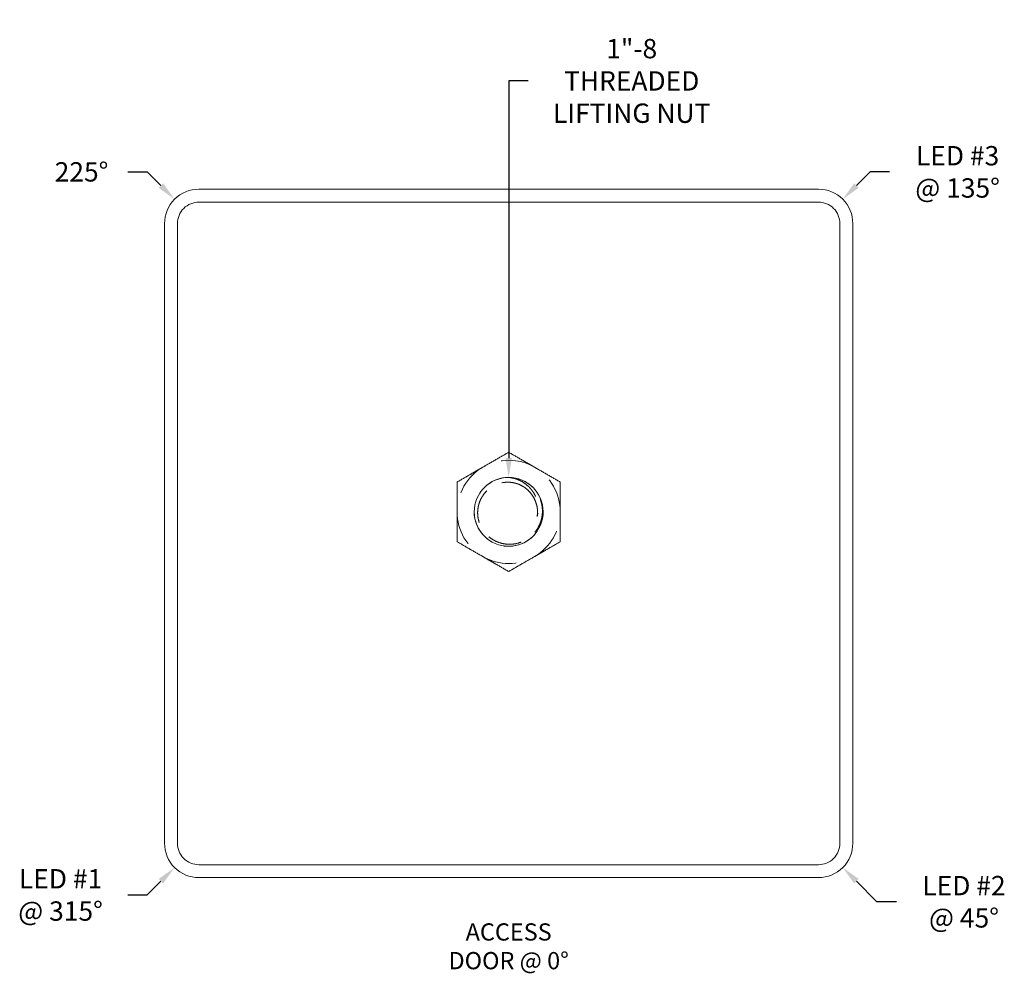
# Model space of a CAD drawing. Extents: x -155 to 369, y -38 to 297.
# Drawn here: x 277 to 291, y -4 to 9 of the extents above; entities that cross this region are included whole.
import ezdxf

# ---------------------------------------------------------------- set-up
doc = ezdxf.new("R2010")
doc.units = 0
doc.header["$MEASUREMENT"] = 0
doc.linetypes.add('HIDDEN', pattern=[0.375, 0.25, -0.125])
doc.layers.get('0').update_dxf_attribs({"linetype": 'CONTINUOUS', "lineweight": 15})
doc.layers.get('DEFPOINTS').update_dxf_attribs({"linetype": 'CONTINUOUS'})
doc.layers.add('Text', color=7, linetype='CONTINUOUS')
doc.styles.add('ROMAND', font='romand.shx', dxfattribs={"oblique": 15})
doc.dimstyles.new('ROMAND', dxfattribs={"dimscale": 24, "dimtxt": 0.125, "dimasz": 0.125, "dimexe": 0.0625, "dimexo": 0.0625, "dimgap": 0.09, "dimtad": 0, "dimtih": 1, "dimtoh": 1, "dimdec": 3, "dimzin": 0, "dimdsep": 46, "dimlunit": 4, "dimtxsty": 'ROMAND', "dimcen": 0, "dimadec": 0, "dimazin": 0, "dimtfac": 1, "dimtdec": 3, "dimtofl": 0, "dimtmove": 0, "dimatfit": 3, "dimfxl": 0, "dimtolj": 1, "dimtzin": 0, "dimarcsym": 0})

# ---------------------------------------------------------------- blocks, each defined once
blk = doc.blocks.new('*D39')
at = {"layer": 'DEFPOINTS', "color": 0}
for p in [(288.719, 6.819), (288.012, 6.112)]:
    blk.add_point(p, dxfattribs=at)
at = {"layer": 'Text', "color": 0, "lineweight": -2}
for p, q in [((289.117, 7.217), (288.918, 7.018)), ((289.398, 7.217), (289.117, 7.217))]:
    blk.add_line(p, q, dxfattribs=at)
at = {"layer": 'Text', "color": 0}
blk.add_solid([(288.885, 7.051), (288.951, 6.985), (288.719, 6.819)], dxfattribs=at)
at = {"layer": 'Text', "color": 0, "insert": (290.388, 7.217), "char_height": 0.2812, "attachment_point": 5, "style": 'ROMAND'}
blk.add_mtext('\\A1;LED #3\\P@ 135%%d', dxfattribs=at)
blk = doc.blocks.new('*D40')
at = {"layer": 'DEFPOINTS', "color": 0}
for p in [(279.012, 6.819), (279.719, 6.112)]:
    blk.add_point(p, dxfattribs=at)
at = {"layer": 'Text', "color": 0, "lineweight": -2}
for p, q in [((278.333, 7.217), (278.614, 7.217)), ((278.614, 7.217), (278.813, 7.018))]:
    blk.add_line(p, q, dxfattribs=at)
at = {"layer": 'Text', "color": 0}
blk.add_solid([(278.846, 7.051), (278.78, 6.985), (279.012, 6.819)], dxfattribs=at)
at = {"layer": 'Text', "color": 0, "insert": (277.66, 7.217), "char_height": 0.2812, "attachment_point": 5, "style": 'ROMAND'}
blk.add_mtext('\\A1;225%%D', dxfattribs=at)
blk = doc.blocks.new('*D41')
at = {"layer": 'DEFPOINTS', "color": 0}
for p in [(288.012, -2.181), (288.719, -2.888)]:
    blk.add_point(p, dxfattribs=at)
at = {"layer": 'Text', "color": 0, "lineweight": -2}
for p, q in [((289.216, -3.385), (288.918, -3.087)), ((289.498, -3.385), (289.216, -3.385))]:
    blk.add_line(p, q, dxfattribs=at)
at = {"layer": 'Text', "color": 0}
blk.add_solid([(288.951, -3.054), (288.885, -3.12), (288.719, -2.888)], dxfattribs=at)
at = {"layer": 'Text', "color": 0, "insert": (290.481, -3.385), "char_height": 0.2812, "attachment_point": 5, "style": 'ROMAND'}
blk.add_mtext('\\A1;LED #2\\P@ 45%%D', dxfattribs=at)
blk = doc.blocks.new('*D42')
at = {"layer": 'DEFPOINTS', "color": 0}
for p in [(279.719, -2.181), (279.012, -2.888)]:
    blk.add_point(p, dxfattribs=at)
at = {"layer": 'Text', "color": 0, "lineweight": -2}
for p, q in [((278.614, -3.286), (278.813, -3.087)), ((278.333, -3.286), (278.614, -3.286))]:
    blk.add_line(p, q, dxfattribs=at)
at = {"layer": 'Text', "color": 0}
blk.add_solid([(278.78, -3.054), (278.846, -3.12), (279.012, -2.888)], dxfattribs=at)
at = {"layer": 'Text', "color": 0, "insert": (277.355, -3.286), "char_height": 0.2812, "attachment_point": 5, "style": 'ROMAND'}
blk.add_mtext('\\A1;LED #1\\P@ 315%%D', dxfattribs=at)
blk = doc.blocks.new('*D51')
at = {"layer": 'DEFPOINTS', "color": 0}
for p in [(283.866, 2.778), (283.866, 1.778)]:
    blk.add_point(p, dxfattribs=at)
at = {"layer": 'Text', "color": 0, "lineweight": -2}
for p, q in [((284.147, 8.538), (283.866, 8.538)), ((283.866, 8.538), (283.866, 3.059))]:
    blk.add_line(p, q, dxfattribs=at)
at = {"layer": 'Text', "color": 0}
blk.add_solid([(283.819, 3.059), (283.913, 3.059), (283.866, 2.778)], dxfattribs=at)
at = {"layer": 'Text', "color": 0, "insert": (285.653, 8.538), "char_height": 0.28125, "attachment_point": 5, "style": 'ROMAND'}
blk.add_mtext('\\A1;1"-8\\PTHREADED\\PLIFTING NUT', dxfattribs=at)

msp = doc.modelspace()

# ---------------------------------------------------------------- linework, layer by layer
for points in [[(288.8657, -2.5346, -0.4142136), (288.3657, -3.0346), (279.3657, -3.0346, -0.4142136), (278.8657, -2.5346), (278.8657, 6.4654, -0.4142136), (279.3657, 6.9654), (288.3657, 6.9654, -0.4142136), (288.8657, 6.4654)], [(288.6782, -2.5346, -0.4142136), (288.3657, -2.8471), (279.3657, -2.8471, -0.4142136), (279.0532, -2.5346), (279.0532, 6.4654, -0.4142136), (279.3657, 6.7779), (288.3657, 6.7779, -0.4142136), (288.6782, 6.4654)]]:
    msp.add_lwpolyline(points, format="xyb", close=True)
msp.add_circle((283.8657, 2.2779), 0.5)
at = {"color": 4, "linetype": 'HIDDEN', "ltscale": 2}
for centre, radius, start, end in [((283.8657, 2.2779), 0.75, 60, 120), ((283.8657, 2.2779), 0.75, 120, 180), ((283.8657, 2.2779), 0.75, 0, 60), ((283.8657, 2.2779), 0.5, 90, 45), ((283.8657, 2.2779), 0.5, 45, 90), ((283.8658, 2.2779), 0.4187, 351.11604, 35.70995), ((283.8657, 2.2779), 0.75, 180, 240), ((283.8657, 2.2779), 0.75, 300, 0), ((283.8657, 2.2779), 0.75, 240, 300)]:
    msp.add_arc(centre, radius, start, end, dxfattribs=at)
for points, knots in [([(283.8657, 3.144), (283.8043, 3.1085), (283.7425, 3.0729), (283.6177, 3.0008), (283.5546, 2.9643), (283.4907, 2.9275)], [0, 0, 0, 0, 0.5, 0.5, 1, 1, 1, 1]), ([(284.2407, 2.9275), (284.2248, 2.9366), (284.2088, 2.9459), (284.1769, 2.9643), (284.1611, 2.9734), (284.1137, 3.0008), (284.0822, 3.0189), (283.9886, 3.073), (283.9269, 3.1086), (283.8657, 3.144)], [0, 0, 0, 0, 0.125, 0.125, 0.25, 0.25, 0.5, 0.5, 1, 1, 1, 1]), ([(283.4907, 2.9275), (283.4748, 2.9183), (283.4588, 2.909), (283.4269, 2.8907), (283.4111, 2.8815), (283.3637, 2.8541), (283.3322, 2.836), (283.2386, 2.7819), (283.1769, 2.7463), (283.1157, 2.7109)], [0, 0, 0, 0, 0.125, 0.125, 0.25, 0.25, 0.5, 0.5, 1, 1, 1, 1]), ([(284.6157, 2.7109), (284.5543, 2.7464), (284.4925, 2.782), (284.3677, 2.8541), (284.3046, 2.8906), (284.2407, 2.9275)], [0, 0, 0, 0, 0.5, 0.5, 1, 1, 1, 1]), ([(283.8657, 2.7779), (283.8991, 2.7749), (283.9316, 2.7684), (283.9791, 2.7539), (283.9947, 2.7483), (284.0254, 2.7353), (284.0406, 2.7279), (284.0842, 2.7039), (284.1114, 2.6852), (284.1492, 2.6526), (284.1613, 2.6409), (284.1841, 2.6166), (284.1947, 2.6038), (284.2145, 2.5774), (284.2237, 2.5636), (284.2406, 2.5351), (284.2483, 2.5202), (284.2691, 2.4746), (284.2792, 2.4431), (284.289, 2.3944), (284.2913, 2.378), (284.2941, 2.3446), (284.2946, 2.328), (284.2931, 2.2783), (284.2883, 2.2456), (284.2795, 2.2132)], [0, 0, 0, 0, 0.125, 0.125, 0.1875, 0.1875, 0.25, 0.25, 0.375, 0.375, 0.4375, 0.4375, 0.5, 0.5, 0.5625, 0.5625, 0.625, 0.625, 0.75, 0.75, 0.8125, 0.8125, 0.875, 0.875, 1, 1, 1, 1]), ([(283.1157, 2.2779), (283.1157, 2.3146), (283.1157, 2.3514), (283.1157, 2.4251), (283.1157, 2.4616), (283.1157, 2.57), (283.1157, 2.6409), (283.1157, 2.7109)], [0, 0, 0, 0, 0.25, 0.25, 0.5, 0.5, 1, 1, 1, 1]), ([(284.2035, 2.5255), (284.1858, 2.5512), (284.1657, 2.5744), (284.132, 2.6058), (284.1201, 2.6156), (284.0952, 2.6342), (284.0822, 2.6427), (284.0424, 2.666), (284.0144, 2.6785), (283.9701, 2.6928), (283.955, 2.6968), (283.9249, 2.703), (283.9097, 2.7053), (283.8792, 2.7083), (283.8638, 2.7089), (283.8328, 2.7086), (283.8173, 2.7075), (283.7714, 2.7021), (283.7415, 2.6953), (283.6976, 2.6802), (283.6831, 2.6743), (283.6552, 2.6612), (283.6417, 2.654), (283.6154, 2.6381), (283.6027, 2.6295), (283.5781, 2.6108), (283.5662, 2.6007), (283.5324, 2.569), (283.5124, 2.5458), (283.486, 2.5079), (283.4778, 2.4946), (283.4629, 2.4675), (283.4562, 2.4536), (283.4383, 2.4112), (283.4293, 2.3817), (283.4174, 2.3207), (283.4147, 2.2901), (283.4153, 2.2441), (283.4163, 2.2287), (283.4198, 2.1979), (283.4224, 2.1826), (283.4324, 2.1375), (283.442, 2.1084), (283.4609, 2.0661), (283.468, 2.0522), (283.4835, 2.0255), (283.5001, 1.9996), (283.5193, 1.9756), (283.5396, 1.9526), (283.5505, 1.9414), (283.5846, 1.9098), (283.6092, 1.8914), (283.6485, 1.8675), (283.662, 1.8601), (283.69, 1.8467), (283.7043, 1.8407), (283.7477, 1.825), (283.7774, 1.8174), (283.8232, 1.8105), (283.8387, 1.8089), (283.8696, 1.8073), (283.885, 1.8073), (283.9309, 1.8094), (283.9614, 1.8138), (284.0217, 1.8287), (284.0507, 1.839), (284.0923, 1.8585), (284.1059, 1.8656), (284.1325, 1.8814), (284.1456, 1.89), (284.1829, 1.9172), (284.2058, 1.9376), (284.2372, 1.9714), (284.2472, 1.9833), (284.266, 2.008), (284.2748, 2.0206), (284.299, 2.0598), (284.3127, 2.0873), (284.3293, 2.1306), (284.3341, 2.1454), (284.3424, 2.1751), (284.3458, 2.19), (284.3538, 2.2353), (284.3563, 2.266), (284.3555, 2.3281), (284.3521, 2.3586), (284.343, 2.4037), (284.3392, 2.4186), (284.3303, 2.4482), (284.325, 2.4629), (284.3075, 2.5057), (284.2933, 2.5328), (284.2599, 2.5844), (284.2406, 2.609), (284.2192, 2.6315)], [0, 0, 0, 0, 0.03125, 0.03125, 0.046875, 0.046875, 0.0625, 0.0625, 0.09375, 0.09375, 0.109375, 0.109375, 0.125, 0.125, 0.140625, 0.140625, 0.15625, 0.15625, 0.1875, 0.1875, 0.203125, 0.203125, 0.21875, 0.21875, 0.234375, 0.234375, 0.25, 0.25, 0.28125, 0.28125, 0.296875, 0.296875, 0.3125, 0.3125, 0.34375, 0.34375, 0.375, 0.375, 0.390625, 0.390625, 0.40625, 0.40625, 0.4375, 0.4375, 0.453125, 0.453125, 0.46875, 0.484375, 0.484375, 0.5, 0.5, 0.53125, 0.53125, 0.546875, 0.546875, 0.5625, 0.5625, 0.59375, 0.59375, 0.609375, 0.609375, 0.625, 0.625, 0.65625, 0.65625, 0.6875, 0.6875, 0.703125, 0.703125, 0.71875, 0.71875, 0.75, 0.75, 0.765625, 0.765625, 0.78125, 0.78125, 0.8125, 0.8125, 0.828125, 0.828125, 0.84375, 0.84375, 0.875, 0.875, 0.90625, 0.90625, 0.921875, 0.921875, 0.9375, 0.9375, 0.96875, 0.96875, 1, 1, 1, 1]), ([(284.6157, 2.2779), (284.6157, 2.3146), (284.6157, 2.3514), (284.6157, 2.4251), (284.6157, 2.4616), (284.6157, 2.57), (284.6157, 2.6409), (284.6157, 2.7109)], [0, 0, 0, 0, 0.25, 0.25, 0.5, 0.5, 1, 1, 1, 1]), ([(284.2795, 2.2132), (284.2837, 2.2406), (284.2853, 2.2683), (284.2835, 2.3092), (284.2823, 2.3229), (284.2785, 2.35), (284.2759, 2.3636), (284.2661, 2.4038), (284.257, 2.4296), (284.2339, 2.4793), (284.2198, 2.5032), (284.2035, 2.5255)], [0, 0, 0, 0, 0.25, 0.25, 0.375, 0.375, 0.5, 0.5, 0.75, 0.75, 1, 1, 1, 1]), ([(283.1157, 1.8449), (283.1157, 1.8802), (283.1157, 1.9158), (283.1157, 1.9876), (283.1157, 2.0236), (283.1157, 2.132), (283.1157, 2.2047), (283.1157, 2.2779)], [0, 0, 0, 0, 0.25, 0.25, 0.5, 0.5, 1, 1, 1, 1]), ([(284.6157, 1.8449), (284.6157, 1.8802), (284.6157, 1.9158), (284.6157, 1.9876), (284.6157, 2.0236), (284.6157, 2.132), (284.6157, 2.2047), (284.6157, 2.2779)], [0, 0, 0, 0, 0.25, 0.25, 0.5, 0.5, 1, 1, 1, 1]), ([(283.1157, 1.8449), (283.177, 1.8095), (283.2388, 1.7738), (283.3637, 1.7017), (283.4268, 1.6653), (283.4907, 1.6284)], [0, 0, 0, 0, 0.5, 0.5, 1, 1, 1, 1]), ([(284.2407, 1.6284), (284.2566, 1.6376), (284.2726, 1.6468), (284.3044, 1.6652), (284.3203, 1.6744), (284.3677, 1.7018), (284.3991, 1.7199), (284.4928, 1.774), (284.5545, 1.8096), (284.6157, 1.8449)], [0, 0, 0, 0, 0.125, 0.125, 0.25, 0.25, 0.5, 0.5, 1, 1, 1, 1]), ([(283.4907, 1.6284), (283.5066, 1.6192), (283.5226, 1.61), (283.5544, 1.5916), (283.5703, 1.5825), (283.6177, 1.5551), (283.6491, 1.5369), (283.7428, 1.4829), (283.8045, 1.4472), (283.8657, 1.4119)], [0, 0, 0, 0, 0.125, 0.125, 0.25, 0.25, 0.5, 0.5, 1, 1, 1, 1]), ([(283.8657, 1.4119), (283.927, 1.4473), (283.9888, 1.483), (284.1137, 1.5551), (284.1768, 1.5915), (284.2407, 1.6284)], [0, 0, 0, 0, 0.5, 0.5, 1, 1, 1, 1])]:
    msp.add_open_spline(points, degree=3, knots=knots, dxfattribs=at)

# ---------------------------------------------------------------- texts
at = {"layer": 'Text', "insert": (283.8657, -4.0321), "char_height": 0.625, "width": 9.286765, "attachment_point": 5, "style": 'ROMAND'}
msp.add_mtext('{\\H0.4x;ACCESS \\PDOOR @ 0°}', dxfattribs=at)

# ---------------------------------------------------------------- dimensions: what is measured, and where the dimension line sits
at = {"layer": 'Text'}
for p1, p2, text, picture, middle in [((283.8657, 1.7779), (283.8657, 2.7779), '1"-8\\PTHREADED\\PLIFTING NUT', '*D51', (285.6527, 8.5381)), ((288.0121, -2.181), (288.7192, -2.8881), 'LED #2\\P@ 45%%D', '*D41', (290.4807, -3.3853))]:
    dim = msp.add_diameter_dim_2p(p1=p1, p2=p2, text=text, dimstyle='ROMAND', override={"dimscale": 2.25}, dxfattribs=at)
    dim.commit()
    dim.dimension.update_dxf_attribs({"geometry": picture, "text_midpoint": middle, "dimtype": 163})
for p1, p2, text, picture, middle in [((288.0121, 6.1119), (288.7192, 6.819), 'LED #3\\P@ 135%%d', '*D39', (290.3884, 7.2167)), ((279.7192, 6.1119), (279.0121, 6.819), '225%%D', '*D40', (277.6602, 7.2167)), ((279.7192, -2.181), (279.0121, -2.8881), 'LED #1\\P@ 315%%D', '*D42', (277.3549, -3.2859))]:
    dim = msp.add_diameter_dim_2p(p1=p1, p2=p2, text=text, dimstyle='ROMAND', override={"dimscale": 2.25}, dxfattribs=at)
    dim.commit()
    dim.dimension.update_dxf_attribs({"geometry": picture, "text_midpoint": middle})

doc.saveas('drawing.dxf')
